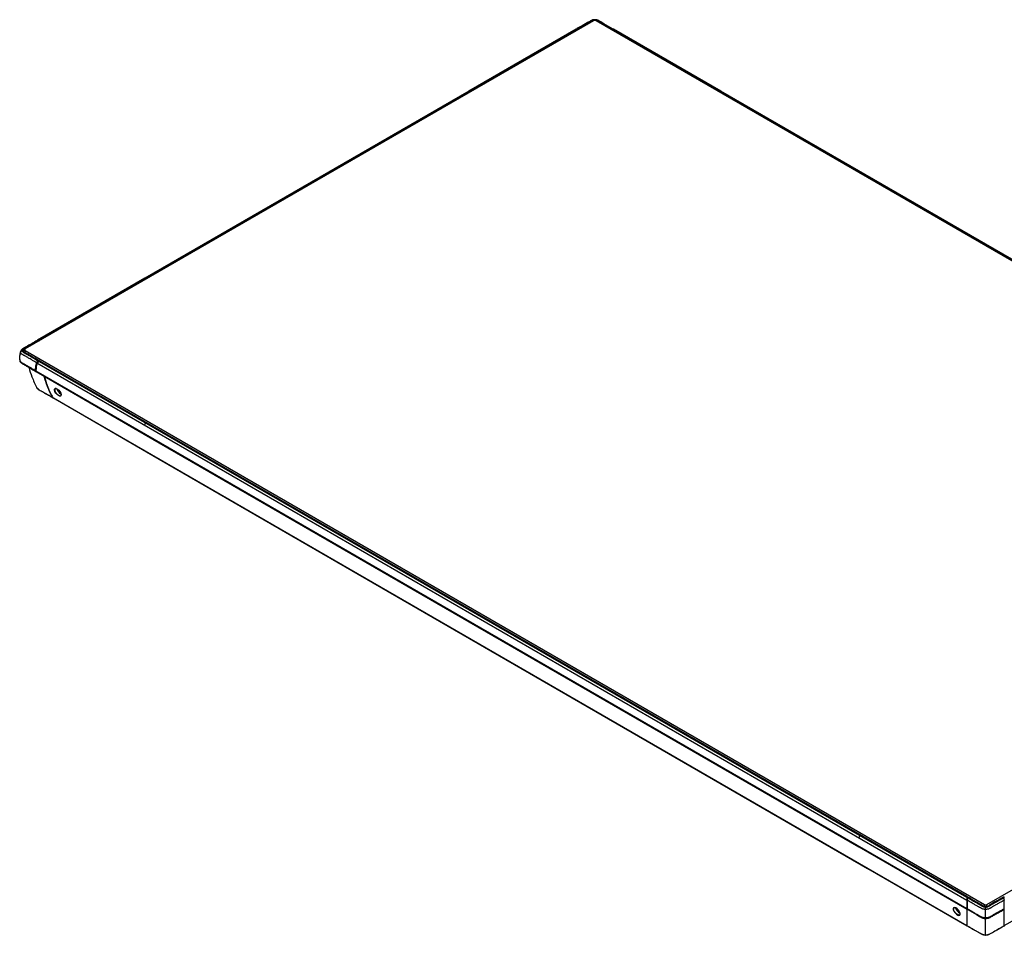
# Paper-space layout '_Isometric' of a CAD drawing. Units: inches. Extents: x -25.7 to 25.7, y -13.5 to 17.1.
# Drawn here: x -25.7 to 7.2, y -13.5 to 17.1 of the extents above; entities that cross this region are included whole.
import ezdxf

# ---------------------------------------------------------------- set-up
doc = ezdxf.new("R2010")
doc.units = ezdxf.units.IN
doc.header["$MEASUREMENT"] = 0

psp = doc.layouts.new('_Isometric')

# ---------------------------------------------------------------- linework, layer by layer
at = {"color": 7, "linetype": 'Continuous', "lineweight": 25}
for p, q in [((-6.57, 17.058), (-25.556, 6.097)), ((25.556, -1.44), (-6.486, 17.058)), ((-7.153, 16.748), (-25.081, 6.399)), ((-7.153, 16.734), (-25.056, 6.399)), ((-7.153, 16.775), (-10.741, 14.703)), ((-7.153, 16.748), (-7.153, 16.721)), ((-7.133, 16.76), (-7.133, 16.745)), ((-5.923, 16.76), (-5.923, 16.745)), ((-2.315, 14.703), (-5.903, 16.775)), ((25.081, -1.139), (-5.903, 16.748)), ((-5.903, 16.748), (-5.903, 16.721)), ((25.056, -1.139), (-5.903, 16.734)), ((-10.741, 14.703), (-21.558, 8.459)), ((21.558, 0.922), (-2.315, 14.703)), ((-21.558, 8.459), (-25.146, 6.388)), ((-25.076, 6.393), (-25.101, 6.393)), ((-25.101, 6.387), (-25.076, 6.387)), ((-25.081, 6.399), (-25.056, 6.399)), ((-25.703, 6.022), (-25.705, 6.015)), ((-25.573, 6.073), (-25.573, 5.981)), ((-25.556, 6.049), (6.486, -12.449)), ((-25.74, 5.741), (-25.74, 5.724)), ((-25.168, 5.634), (5.903, -12.303)), ((-25.101, 5.689), (-25.076, 5.689)), ((-25.081, 5.677), (5.903, -12.21)), ((-25.081, 5.677), (-25.056, 5.677)), ((-25.056, 5.677), (5.903, -12.196)), ((5.903, -12.189), (-25.037, 5.672)), ((-25.205, 5.373), (5.903, -12.586)), ((-25.189, 5.341), (-21.58, 3.258)), ((-24.636, 4.473), (5.903, -13.157)), ((-21.291, 2.534), (-24.611, 4.451)), ((-24.352, 4.575), (-24.352, 4.562)), ((-21.578, 3.256), (2.295, -10.525)), ((-21.293, 2.535), (2.58, -11.246)), ((6.57, -12.449), (25.556, -1.488)), ((7.153, -13.157), (24.636, -3.064)), ((2.293, -10.524), (5.903, -12.608)), ((2.583, -11.248), (5.903, -13.165)), ((5.903, -12.21), (5.903, -12.189)), ((5.923, -12.221), (5.923, -12.207)), ((7.133, -12.221), (7.133, -12.207))]:
    psp.add_line(p, q, dxfattribs=at)
at = {"color": 8, "linetype": 'Continuous', "lineweight": 25}
for p, q in [((-7.153, 16.729), (-7.152, 16.722)), ((-5.903, 16.729), (-5.905, 16.722)), ((-25.556, 5.971), (-25.556, 6.049)), ((6.486, -12.519), (6.486, -12.449)), ((6.57, -12.519), (6.57, -12.449)), ((6.528, -12.528), (6.528, -12.524))]:
    psp.add_line(p, q, dxfattribs=at)
at = {"color": 7, "linetype": 'Continuous', "lineweight": 25, "flags": 128}
for points in [[(-24.353, 4.548), (-24.354, 4.539), (-24.373, 4.52), (-24.406, 4.52), (-24.449, 4.54), (-24.494, 4.576), (-24.536, 4.623), (-24.567, 4.674), (-24.582, 4.722), (-24.579, 4.759), (-24.559, 4.779), (-24.524, 4.779), (-24.481, 4.759), (-24.436, 4.722), (-24.396, 4.674), (-24.366, 4.622), (-24.352, 4.575), (-24.352, 4.575)], [(5.45, -12.629), (5.471, -12.679), (5.507, -12.729), (5.551, -12.773), (5.596, -12.804), (5.636, -12.818), (5.665, -12.811), (5.678, -12.785), (5.674, -12.744), (5.653, -12.694), (5.619, -12.643), (5.576, -12.598), (5.531, -12.567), (5.49, -12.554), (5.461, -12.562), (5.446, -12.588), (5.45, -12.629)]]:
    psp.add_lwpolyline(points, dxfattribs=at)
at = {"color": 7, "linetype": 'Continuous', "lineweight": 25}
for centre, radius, start, end in [((-6.528, 16.977), 0.0908, 62.6097, 117.3903), ((-25.056, 6.356), 0.0424, 67.5346, 90.6873), ((-25.631, 6.02), 0.0182, 6.3513, 95.1826), ((-25.547, 6.073), 0.0258, 110.7834, 249.2166), ((-25.056, 5.637), 0.0402, 61.9588, 91.1439), ((-24.229, 4.846), 0.283, 195.9288, 242.9958), ((6.528, -12.368), 0.0908, 242.6097, 297.3903), ((5.798, -12.49), 0.281, 195.4578, 243.4503)]:
    psp.add_arc(centre, radius, start, end, dxfattribs=at)
for points, knots in [([(-7.144, 16.78), (-7.144, 16.78), (-7.144, 16.78), (-7.145, 16.778), (-7.147, 16.774), (-7.15, 16.768), (-7.152, 16.762), (-7.152, 16.757)], [0, 0, 0, 0, 0.104633, 0.312429, 0.495867, 0.670441, 1, 1, 1, 1]), ([(-6.522, 17.093), (-6.531, 17.093), (-6.552, 17.093), (-6.586, 17.088), (-6.63, 17.076), (-6.672, 17.051), (-6.724, 17.021), (-6.797, 16.98), (-6.896, 16.923), (-7.017, 16.853), (-7.102, 16.804), (-7.143, 16.78)], [0, 0, 0, 0, 0.034191, 0.074833, 0.123497, 0.204393, 0.287972, 0.385634, 0.570223, 0.789714, 1, 1, 1, 1]), ([(-6.528, 17.077), (-6.529, 17.077), (-6.538, 17.077), (-6.557, 17.075), (-6.578, 17.071), (-6.594, 17.067), (-6.604, 17.062), (-6.614, 17.057), (-6.627, 17.05), (-6.643, 17.041), (-6.662, 17.03), (-6.681, 17.019), (-6.71, 17.003), (-6.766, 16.97), (-6.866, 16.913), (-6.995, 16.839), (-7.089, 16.785), (-7.133, 16.76)], [0, 0, 0, 0, 0.002239, 0.034563, 0.066583, 0.082526, 0.09885, 0.11355, 0.130993, 0.163251, 0.19551, 0.227769, 0.260027, 0.342434, 0.518095, 0.771081, 1, 1, 1, 1]), ([(-5.913, 16.78), (-6.015, 16.84), (-6.163, 16.926), (-6.339, 17.023), (-6.418, 17.073), (-6.481, 17.091), (-6.517, 17.092), (-6.535, 17.093)], [0, 0, 0, 0, 0.520731, 0.755979, 0.869819, 0.936968, 1, 1, 1, 1]), ([(-6.528, 17.092), (-6.528, 17.092), (-6.528, 17.093), (-6.528, 17.09), (-6.528, 17.087), (-6.528, 17.086)], [0, 0, 0, 0, 0.174305, 0.860404, 1, 1, 1, 1]), ([(-5.923, 16.76), (-5.924, 16.76), (-5.953, 16.777), (-6.009, 16.809), (-6.087, 16.854), (-6.157, 16.894), (-6.212, 16.926), (-6.258, 16.952), (-6.298, 16.975), (-6.332, 16.994), (-6.359, 17.01), (-6.378, 17.021), (-6.392, 17.029), (-6.404, 17.036), (-6.414, 17.042), (-6.424, 17.048), (-6.435, 17.054), (-6.445, 17.059), (-6.454, 17.063), (-6.461, 17.066), (-6.467, 17.068), (-6.471, 17.069), (-6.478, 17.071), (-6.488, 17.073), (-6.504, 17.076), (-6.519, 17.077), (-6.528, 17.077), (-6.528, 17.077)], [0.05168664, 0.05168664, 0.05168664, 0.05168664, 0.05178062, 0.05475912, 0.05773761, 0.0602197, 0.06220536, 0.06369461, 0.06518386, 0.0664249, 0.06741773, 0.06803825, 0.06853467, 0.06890698, 0.06927929, 0.0696516, 0.07002392, 0.07039623, 0.07070649, 0.07092367, 0.07104778, 0.07117188, 0.07132701, 0.07157522, 0.07200958, 0.0726301, 0.07267691, 0.07267691, 0.07267691, 0.07267691]), ([(-5.903, 16.743), (-5.903, 16.748), (-5.903, 16.757), (-5.906, 16.768), (-5.909, 16.774), (-5.912, 16.778), (-5.912, 16.78), (-5.912, 16.78), (-5.912, 16.78)], [0, 0, 0, 0, 0.251119, 0.50252, 0.632057, 0.768172, 0.922361, 1, 1, 1, 1]), ([(-7.153, 16.774), (-7.153, 16.774), (-7.153, 16.774), (-7.153, 16.764), (-7.153, 16.753), (-7.153, 16.748)], [0, 0, 0, 0, 0.163502, 0.580549, 1, 1, 1, 1]), ([(-7.153, 16.743), (-7.153, 16.746), (-7.153, 16.748), (-7.152, 16.752), (-7.151, 16.754), (-7.147, 16.757), (-7.144, 16.758), (-7.139, 16.76), (-7.136, 16.76), (-7.133, 16.76)], [0, 0, 0, 0, 0.25, 0.25, 0.5, 0.5, 0.75, 0.75, 1, 1, 1, 1]), ([(-7.153, 16.729), (-7.153, 16.732), (-7.153, 16.734), (-7.152, 16.738), (-7.151, 16.741), (-7.147, 16.743), (-7.144, 16.744), (-7.139, 16.745), (-7.136, 16.745), (-7.133, 16.745)], [0, 0, 0, 0, 0.25, 0.25, 0.5, 0.5, 0.75, 0.75, 1, 1, 1, 1]), ([(-5.923, 16.76), (-5.92, 16.76), (-5.918, 16.76), (-5.912, 16.758), (-5.909, 16.757), (-5.906, 16.754), (-5.905, 16.752), (-5.903, 16.748), (-5.903, 16.746), (-5.903, 16.743)], [0, 0, 0, 0, 0.25, 0.25, 0.5, 0.5, 0.75, 0.75, 1, 1, 1, 1]), ([(-5.903, 16.729), (-5.903, 16.73), (-5.903, 16.733), (-5.904, 16.736), (-5.905, 16.738), (-5.906, 16.74), (-5.908, 16.743), (-5.914, 16.745), (-5.92, 16.745), (-5.923, 16.745)], [0, 0, 0, 0, 0.125091, 0.256458, 0.33685, 0.418173, 0.501271, 0.699805, 1, 1, 1, 1]), ([(-5.903, 16.774), (-5.903, 16.774), (-5.903, 16.774), (-5.903, 16.764), (-5.903, 16.753), (-5.903, 16.748)], [0, 0, 0, 0, 0.163502, 0.580549, 1, 1, 1, 1]), ([(-25.156, 6.382), (-25.279, 6.309), (-25.438, 6.216), (-25.609, 6.121), (-25.672, 6.08), (-25.696, 6.05), (-25.703, 6.03), (-25.707, 6.021)], [0, 0, 0, 0, 0.649021, 0.835526, 0.914516, 0.959028, 1, 1, 1, 1]), ([(-25.101, 6.387), (-25.102, 6.387), (-25.13, 6.37), (-25.186, 6.338), (-25.264, 6.292), (-25.333, 6.252), (-25.388, 6.22), (-25.434, 6.194), (-25.473, 6.171), (-25.508, 6.151), (-25.534, 6.136), (-25.554, 6.124), (-25.567, 6.116), (-25.579, 6.11), (-25.589, 6.104), (-25.6, 6.098), (-25.61, 6.092), (-25.619, 6.086), (-25.627, 6.081), (-25.631, 6.076), (-25.635, 6.073), (-25.637, 6.071), (-25.64, 6.067), (-25.644, 6.061), (-25.648, 6.052), (-25.65, 6.043), (-25.65, 6.038), (-25.65, 6.038)], [0.05168664, 0.05168664, 0.05168664, 0.05168664, 0.05178062, 0.05475912, 0.05773761, 0.0602197, 0.06220536, 0.06369461, 0.06518386, 0.0664249, 0.06741773, 0.06803825, 0.06853467, 0.06890698, 0.06927929, 0.0696516, 0.07002392, 0.07039623, 0.07070649, 0.07092367, 0.07104778, 0.07117188, 0.07132701, 0.07157522, 0.07200958, 0.0726301, 0.07267691, 0.07267691, 0.07267691, 0.07267691]), ([(-25.076, 6.387), (-25.174, 6.331), (-25.32, 6.246), (-25.466, 6.162), (-25.54, 6.12), (-25.564, 6.106), (-25.6, 6.085), (-25.612, 6.077), (-25.622, 6.066), (-25.624, 6.063), (-25.627, 6.058), (-25.628, 6.056), (-25.631, 6.048), (-25.632, 6.043), (-25.632, 6.038)], [0, 0, 0, 0, 0.5, 0.75, 0.75, 0.875, 0.875, 0.9375, 0.9375, 0.953125, 0.953125, 0.96875, 0.96875, 1, 1, 1, 1]), ([(-25.101, 6.393), (-25.109, 6.392), (-25.123, 6.391), (-25.139, 6.388), (-25.149, 6.385), (-25.153, 6.383), (-25.155, 6.382)], [0, 0, 0, 0, 0.455109, 0.712325, 0.866753, 1, 1, 1, 1]), ([(-25.146, 6.387), (-25.143, 6.389), (-25.132, 6.395), (-25.109, 6.398), (-25.09, 6.399), (-25.081, 6.399)], [0, 0, 0, 0, 0.163502, 0.580549, 1, 1, 1, 1]), ([(-25.056, 6.386), (-25.058, 6.387), (-25.063, 6.389), (-25.069, 6.392), (-25.074, 6.392), (-25.077, 6.392)], [0, 0, 0, 0, 0.301595, 0.665602, 1, 1, 1, 1]), ([(-25.741, 5.738), (-25.74, 5.76), (-25.739, 5.808), (-25.734, 5.874), (-25.724, 5.936), (-25.715, 5.979), (-25.712, 5.996)], [0.1117141, 0.1117141, 0.1117141, 0.1117141, 0.2840242, 0.5340242, 0.7840242, 0.9223101, 0.9223101, 0.9223101, 0.9223101]), ([(-25.708, 6.018), (-25.718, 5.974), (-25.728, 5.929), (-25.731, 5.883), (-25.731, 5.881)], [0, 0, 0, 0, 0.952377, 1, 1, 1, 1]), ([(-25.712, 5.996), (-25.711, 6.001), (-25.709, 6.005), (-25.706, 6.015), (-25.703, 6.02), (-25.696, 6.028), (-25.691, 6.031), (-25.679, 6.035), (-25.673, 6.037), (-25.667, 6.037)], [0, 0, 0, 0, 0.25, 0.25, 0.5, 0.5, 0.75, 0.75, 1, 1, 1, 1]), ([(-25.174, 5.638), (-25.197, 5.651), (-25.251, 5.682), (-25.342, 5.735), (-25.437, 5.79), (-25.521, 5.838), (-25.575, 5.869), (-25.608, 5.888), (-25.627, 5.899), (-25.641, 5.907), (-25.651, 5.913), (-25.662, 5.92), (-25.674, 5.928), (-25.687, 5.94), (-25.697, 5.951), (-25.704, 5.963), (-25.71, 5.977), (-25.712, 5.988), (-25.712, 5.995), (-25.712, 5.996)], [0, 0, 0, 0, 0.118397, 0.273414, 0.465104, 0.605096, 0.70261, 0.74178, 0.773563, 0.797982, 0.814868, 0.824269, 0.853098, 0.881362, 0.909283, 0.929695, 0.958938, 0.996981, 1, 1, 1, 1]), ([(-25.65, 6.038), (-25.65, 6.037), (-25.65, 6.032), (-25.648, 6.021), (-25.641, 6.009), (-25.633, 6), (-25.625, 5.994), (-25.617, 5.988), (-25.605, 5.981), (-25.588, 5.971), (-25.569, 5.961), (-25.551, 5.95), (-25.522, 5.933), (-25.466, 5.9), (-25.367, 5.843), (-25.239, 5.769), (-25.145, 5.714), (-25.101, 5.689)], [0, 0, 0, 0, 0.002239, 0.034563, 0.066583, 0.082526, 0.09885, 0.11355, 0.130993, 0.163251, 0.19551, 0.227769, 0.260027, 0.342434, 0.518095, 0.771081, 1, 1, 1, 1]), ([(-25.076, 5.689), (-25.174, 5.745), (-25.32, 5.829), (-25.466, 5.914), (-25.54, 5.956), (-25.564, 5.97), (-25.6, 5.991), (-25.612, 5.998), (-25.622, 6.01), (-25.624, 6.012), (-25.627, 6.017), (-25.628, 6.02), (-25.631, 6.027), (-25.632, 6.033), (-25.632, 6.038)], [0, 0, 0, 0, 0.5, 0.75, 0.75, 0.875, 0.875, 0.9375, 0.9375, 0.953125, 0.953125, 0.96875, 0.96875, 1, 1, 1, 1]), ([(-25.067, 5.69), (-25.141, 5.732), (-25.297, 5.821), (-25.46, 5.92), (-25.568, 5.978), (-25.598, 5.995), (-25.61, 6.011), (-25.614, 6.019), (-25.612, 6.024), (-25.612, 6.025)], [0, 0, 0, 0, 0.38041, 0.794659, 0.86489, 0.910409, 0.950328, 0.991996, 1, 1, 1, 1]), ([(-25.741, 5.738), (-25.741, 5.736), (-25.741, 5.733), (-25.74, 5.727), (-25.739, 5.721), (-25.738, 5.716), (-25.736, 5.71), (-25.734, 5.705), (-25.731, 5.7), (-25.728, 5.695), (-25.725, 5.69), (-25.722, 5.685), (-25.718, 5.68), (-25.715, 5.676), (-25.71, 5.672), (-25.706, 5.668), (-25.702, 5.664), (-25.692, 5.656), (-25.677, 5.646), (-25.661, 5.636), (-25.648, 5.629), (-25.639, 5.623), (-25.631, 5.619), (-25.605, 5.604), (-25.556, 5.575), (-25.455, 5.517), (-25.339, 5.45), (-25.248, 5.397), (-25.211, 5.376)], [0, 0, 0, 0, 0.012017, 0.023928, 0.035704, 0.047323, 0.058759, 0.069994, 0.080999, 0.091761, 0.102276, 0.112542, 0.122555, 0.132312, 0.141812, 0.151083, 0.160166, 0.169086, 0.209345, 0.238333, 0.254017, 0.271085, 0.284364, 0.296592, 0.40448, 0.534377, 0.812188, 1, 1, 1, 1]), ([(-25.74, 5.724), (-25.738, 5.71), (-25.735, 5.688), (-25.712, 5.652), (-25.671, 5.621), (-25.617, 5.591), (-25.547, 5.549), (-25.451, 5.493), (-25.33, 5.422), (-25.244, 5.373), (-25.199, 5.347)], [0, 0, 0, 0, 0.074019, 0.123051, 0.211017, 0.29318, 0.386966, 0.563972, 0.774291, 1, 1, 1, 1]), ([(-25.211, 5.376), (-25.211, 5.42), (-25.209, 5.464), (-25.197, 5.551), (-25.186, 5.595), (-25.174, 5.638)], [0, 0, 0, 0, 0.5, 0.5, 1, 1, 1, 1]), ([(-25.168, 5.634), (-25.174, 5.613), (-25.18, 5.591), (-25.19, 5.548), (-25.194, 5.526), (-25.2, 5.483), (-25.202, 5.461), (-25.204, 5.417), (-25.205, 5.395), (-25.205, 5.373)], [0, 0, 0, 0, 0.25, 0.25, 0.5, 0.5, 0.75, 0.75, 1, 1, 1, 1]), ([(-25.16, 5.632), (-25.162, 5.624), (-25.167, 5.608), (-25.172, 5.585), (-25.178, 5.563), (-25.182, 5.543), (-25.186, 5.522), (-25.19, 5.497), (-25.193, 5.463), (-25.196, 5.42), (-25.197, 5.389), (-25.197, 5.372)], [0, 0, 0, 0, 0.093205, 0.182423, 0.267677, 0.348995, 0.426408, 0.499954, 0.646408, 0.813024, 1, 1, 1, 1]), ([(-25.174, 5.638), (-25.173, 5.641), (-25.172, 5.646), (-25.169, 5.653), (-25.165, 5.66), (-25.161, 5.666), (-25.156, 5.672), (-25.151, 5.676), (-25.144, 5.681), (-25.135, 5.685), (-25.123, 5.687), (-25.111, 5.688), (-25.104, 5.689), (-25.101, 5.689)], [0, 0, 0, 0, 0.106706, 0.196906, 0.269161, 0.357716, 0.432306, 0.494666, 0.54603, 0.656575, 0.794923, 0.900994, 1, 1, 1, 1]), ([(-25.16, 5.632), (-25.163, 5.632), (-25.165, 5.633), (-25.17, 5.635), (-25.172, 5.636), (-25.174, 5.638)], [0, 0, 0, 0, 0.5, 0.5, 1, 1, 1, 1]), ([(-25.168, 5.634), (-25.167, 5.637), (-25.166, 5.641), (-25.164, 5.647), (-25.161, 5.652), (-25.157, 5.658), (-25.149, 5.665), (-25.137, 5.671), (-25.123, 5.674), (-25.11, 5.676), (-25.096, 5.677), (-25.086, 5.677), (-25.081, 5.677)], [0, 0, 0, 0, 0.074063, 0.140104, 0.198496, 0.249781, 0.372768, 0.499527, 0.615687, 0.749364, 0.856788, 1, 1, 1, 1]), ([(-25.158, 5.639), (-25.158, 5.639), (-25.157, 5.641), (-25.157, 5.642), (-25.156, 5.643)], [0.0016122599, 0.0016122599, 0.0016122599, 0.0016122599, 0.0016123641, 0.0017365184, 0.0017365184, 0.0017365184, 0.0017365184]), ([(-25.156, 5.643), (-25.155, 5.644), (-25.153, 5.648), (-25.15, 5.652), (-25.144, 5.656), (-25.141, 5.657), (-25.139, 5.657)], [0.000992576, 0.000992576, 0.000992576, 0.000992576, 0.0011164808, 0.0013231968, 0.0014885696, 0.0016122599, 0.0016122599, 0.0016122599, 0.0016122599]), ([(-25.139, 5.657), (-25.139, 5.657), (-25.136, 5.658), (-25.128, 5.66), (-25.119, 5.661), (-25.112, 5.661), (-25.109, 5.661)], [0.0002066946, 0.0002066946, 0.0002066946, 0.0002066946, 0.0002483771, 0.000455093, 0.0007858386, 0.000992576, 0.000992576, 0.000992576, 0.000992576]), ([(-25.101, 5.661), (-25.101, 5.663), (-25.101, 5.665), (-25.101, 5.671), (-25.101, 5.673), (-25.101, 5.679), (-25.101, 5.681), (-25.101, 5.685), (-25.101, 5.687), (-25.101, 5.689)], [0, 0, 0, 0, 0.25, 0.25, 0.5, 0.5, 0.75, 0.75, 1, 1, 1, 1]), ([(-25.054, 5.677), (-25.054, 5.678), (-25.055, 5.68), (-25.058, 5.683), (-25.062, 5.687), (-25.066, 5.689), (-25.068, 5.69)], [0, 0, 0, 0, 0.172721, 0.325513, 0.643929, 1, 1, 1, 1]), ([(-25.438, 5.486), (-25.406, 5.379), (-25.335, 5.146), (-25.228, 4.923), (-25.171, 4.802)], [0, 0, 0, 0, 0.458936, 1, 1, 1, 1]), ([(-25.197, 5.372), (-25.199, 5.372), (-25.202, 5.373), (-25.207, 5.374), (-25.209, 5.375), (-25.211, 5.376)], [0, 0, 0, 0, 0.5, 0.5, 1, 1, 1, 1]), ([(-25.189, 5.343), (-25.192, 5.344), (-25.197, 5.347), (-25.201, 5.353), (-25.205, 5.361), (-25.205, 5.368), (-25.205, 5.373)], [0, 0, 0, 0, 0.235421, 0.425839, 0.618705, 1, 1, 1, 1]), ([(-24.911, 5.181), (-24.897, 5.127), (-24.867, 5.008), (-24.805, 4.83), (-24.726, 4.647), (-24.666, 4.531), (-24.636, 4.473)], [0, 0, 0, 0, 0.219013, 0.493631, 0.746422, 1, 1, 1, 1]), ([(-25.178, 4.814), (-25.168, 4.8), (-25.144, 4.766), (-25.091, 4.73), (-25.053, 4.708), (-25.036, 4.697)], [0, 0, 0, 0, 0.282672, 0.674472, 1, 1, 1, 1]), ([(-25.176, 4.813), (-25.175, 4.811), (-25.172, 4.803), (-25.154, 4.785), (-25.117, 4.754), (-25.033, 4.703), (-24.871, 4.609), (-24.733, 4.53), (-24.642, 4.477)], [0, 0, 0, 0, 0.012778, 0.056343, 0.129967, 0.261589, 0.512412, 1, 1, 1, 1]), ([(-24.629, 4.461), (-24.717, 4.513), (-24.841, 4.586), (-24.978, 4.661), (-25.02, 4.688), (-25.029, 4.694)], [0, 0, 0, 0, 0.666159, 0.932979, 1, 1, 1, 1]), ([(-24.517, 4.777), (-24.527, 4.778), (-24.544, 4.78), (-24.559, 4.77), (-24.569, 4.754), (-24.572, 4.725), (-24.557, 4.679), (-24.527, 4.63), (-24.487, 4.585), (-24.443, 4.55), (-24.401, 4.53), (-24.37, 4.53), (-24.353, 4.542), (-24.353, 4.556), (-24.353, 4.559)], [0, 0, 0, 0, 0.0893818, 0.1401219, 0.1899895, 0.2876381, 0.3862919, 0.4844714, 0.582624, 0.6807883, 0.7790063, 0.8773144, 0.9755751, 1, 1, 1, 1]), ([(-24.629, 4.478), (-24.631, 4.477), (-24.634, 4.476), (-24.639, 4.476), (-24.641, 4.476), (-24.642, 4.477)], [0, 0, 0, 0, 0.5, 0.5, 1, 1, 1, 1]), ([(-24.622, 4.457), (-24.623, 4.457), (-24.625, 4.459), (-24.628, 4.46), (-24.631, 4.462), (-24.634, 4.465), (-24.637, 4.467), (-24.638, 4.47), (-24.639, 4.471)], [0, 0, 0, 0, 0.15429, 0.312287, 0.475831, 0.643937, 0.822765, 1, 1, 1, 1]), ([(-24.611, 4.451), (-24.613, 4.452), (-24.617, 4.454), (-24.622, 4.457), (-24.627, 4.461), (-24.632, 4.466), (-24.634, 4.471), (-24.636, 4.473)], [0, 0, 0, 0, 0.19942, 0.365975, 0.500581, 0.723548, 1, 1, 1, 1]), ([(-24.627, 4.46), (-24.626, 4.459), (-24.624, 4.458), (-24.622, 4.457), (-24.621, 4.456)], [0, 0, 0, 0, 0.518244, 1, 1, 1, 1]), ([(-21.525, 3.625), (-21.532, 3.621), (-21.538, 3.617), (-21.542, 3.614), (-21.547, 3.609), (-21.552, 3.604), (-21.556, 3.598), (-21.56, 3.592), (-21.563, 3.585), (-21.565, 3.577), (-21.567, 3.572), (-21.568, 3.565), (-21.569, 3.557)], [0, 0, 0, 0, 0.25, 0.25, 0.25, 0.5, 0.5, 0.5, 0.75, 0.75, 0.75, 1, 1, 1, 1]), ([(-21.303, 2.549), (-21.301, 2.545), (-21.3, 2.541), (-21.298, 2.539), (-21.297, 2.537), (-21.294, 2.536), (-21.291, 2.534)], [0, 0, 0, 0, 0.5, 0.5, 0.5, 1, 1, 1, 1]), ([(2.304, -10.225), (2.305, -10.222), (2.305, -10.218), (2.306, -10.211), (2.307, -10.208), (2.31, -10.197), (2.313, -10.19), (2.321, -10.178), (2.326, -10.172), (2.334, -10.166), (2.337, -10.164), (2.342, -10.16), (2.345, -10.159), (2.348, -10.157)], [0, 0, 0, 0, 0.125, 0.125, 0.25, 0.25, 0.5, 0.5, 0.75, 0.75, 0.875, 0.875, 1, 1, 1, 1]), ([(2.583, -11.248), (2.581, -11.247), (2.58, -11.247), (2.577, -11.245), (2.576, -11.244), (2.574, -11.241), (2.573, -11.239), (2.571, -11.236), (2.571, -11.234), (2.57, -11.233)], [0, 0, 0, 0, 0.25, 0.25, 0.5, 0.5, 0.75, 0.75, 1, 1, 1, 1]), ([(5.903, -12.224), (5.903, -12.223), (5.903, -12.22), (5.904, -12.217), (5.905, -12.215), (5.906, -12.213), (5.908, -12.21), (5.914, -12.207), (5.92, -12.207), (5.923, -12.207)], [0, 0, 0, 0, 0.125091, 0.256458, 0.33685, 0.418173, 0.501271, 0.699805, 1, 1, 1, 1]), ([(5.903, -12.21), (5.903, -12.211), (5.903, -12.217), (5.903, -12.226), (5.903, -12.237), (5.903, -12.249), (5.903, -12.261), (5.903, -12.275), (5.903, -12.289), (5.903, -12.298), (5.903, -12.303)], [0, 0, 0, 0, 0.0865983, 0.2506582, 0.3942365, 0.5005158, 0.6294857, 0.7503226, 0.8620811, 1, 1, 1, 1]), ([(5.923, -12.221), (5.92, -12.221), (5.918, -12.221), (5.912, -12.222), (5.909, -12.223), (5.906, -12.226), (5.905, -12.228), (5.903, -12.233), (5.903, -12.235), (5.903, -12.237)], [0, 0, 0, 0, 0.25, 0.25, 0.5, 0.5, 0.75, 0.75, 1, 1, 1, 1]), ([(5.909, -12.306), (5.907, -12.306), (5.905, -12.305), (5.903, -12.303), (5.903, -12.302), (5.903, -12.301)], [0, 0, 0, 0, 0.5, 0.5, 1, 1, 1, 1]), ([(5.903, -12.303), (5.903, -12.328), (5.903, -12.353), (5.903, -12.402), (5.903, -12.426), (5.903, -12.473), (5.903, -12.496), (5.903, -12.541), (5.903, -12.564), (5.903, -12.586)], [0, 0, 0, 0, 0.25, 0.25, 0.5, 0.5, 0.75, 0.75, 1, 1, 1, 1]), ([(5.933, -12.206), (5.93, -12.204), (5.925, -12.202), (5.919, -12.201), (5.914, -12.201), (5.911, -12.203), (5.908, -12.205), (5.905, -12.209), (5.904, -12.214), (5.904, -12.218), (5.904, -12.22)], [0, 0, 0, 0, 0.237, 0.357934, 0.481402, 0.545079, 0.610579, 0.746713, 0.881564, 1, 1, 1, 1]), ([(5.923, -12.221), (5.923, -12.224), (5.923, -12.23), (5.92, -12.24), (5.918, -12.249), (5.914, -12.26), (5.911, -12.273), (5.91, -12.285), (5.909, -12.296), (5.909, -12.303), (5.909, -12.306)], [0, 0, 0, 0, 0.000413432, 0.000744178, 0.000950893, 0.001116266, 0.001281639, 0.001488355, 0.001736414, 0.001984464, 0.001984464, 0.001984464, 0.001984464]), ([(5.909, -12.306), (5.909, -12.356), (5.909, -12.455), (5.909, -12.545), (5.909, -12.589)], [0, 0, 0, 0, 0.004066428, 0.00813283, 0.00813283, 0.00813283, 0.00813283]), ([(6.528, -12.616), (6.527, -12.616), (6.514, -12.616), (6.493, -12.615), (6.469, -12.611), (6.454, -12.608), (6.444, -12.605), (6.437, -12.604), (6.428, -12.601), (6.417, -12.597), (6.405, -12.591), (6.392, -12.585), (6.381, -12.579), (6.37, -12.572), (6.36, -12.566), (6.349, -12.56), (6.335, -12.552), (6.315, -12.541), (6.289, -12.525), (6.254, -12.505), (6.215, -12.483), (6.169, -12.456), (6.113, -12.424), (6.044, -12.384), (5.974, -12.344), (5.928, -12.317), (5.909, -12.306)], [0.05275155, 0.05275155, 0.05275155, 0.05275155, 0.05279829, 0.05341881, 0.05385318, 0.05410139, 0.05425652, 0.05438062, 0.05450472, 0.05472191, 0.05503217, 0.05540448, 0.05577679, 0.0561491, 0.05652141, 0.05689373, 0.05739014, 0.05801066, 0.0590035, 0.06024454, 0.06173379, 0.06322303, 0.0652087, 0.06769078, 0.07066928, 0.07267685, 0.07267685, 0.07267685, 0.07267685]), ([(5.923, -12.207), (6.021, -12.263), (6.167, -12.348), (6.313, -12.432), (6.386, -12.474), (6.411, -12.489), (6.447, -12.51), (6.46, -12.516), (6.48, -12.522), (6.484, -12.523), (6.493, -12.525), (6.497, -12.526), (6.51, -12.527), (6.519, -12.528), (6.528, -12.528)], [0, 0, 0, 0, 0.5, 0.75, 0.75, 0.875, 0.875, 0.9375, 0.9375, 0.953125, 0.953125, 0.96875, 0.96875, 1, 1, 1, 1]), ([(5.923, -12.221), (5.924, -12.222), (5.953, -12.238), (6.009, -12.271), (6.087, -12.316), (6.157, -12.355), (6.212, -12.387), (6.258, -12.414), (6.298, -12.436), (6.332, -12.456), (6.359, -12.471), (6.378, -12.483), (6.392, -12.491), (6.404, -12.497), (6.414, -12.503), (6.424, -12.509), (6.435, -12.515), (6.445, -12.521), (6.454, -12.525), (6.461, -12.528), (6.467, -12.529), (6.471, -12.531), (6.478, -12.532), (6.488, -12.535), (6.504, -12.537), (6.519, -12.538), (6.528, -12.538), (6.528, -12.538)], [0.05168664, 0.05168664, 0.05168664, 0.05168664, 0.05178062, 0.05475912, 0.05773761, 0.0602197, 0.06220536, 0.06369461, 0.06518386, 0.0664249, 0.06741773, 0.06803825, 0.06853467, 0.06890698, 0.06927929, 0.0696516, 0.07002392, 0.07039623, 0.07070649, 0.07092367, 0.07104778, 0.07117188, 0.07132701, 0.07157522, 0.07200958, 0.0726301, 0.07267691, 0.07267691, 0.07267691, 0.07267691]), ([(6.528, -12.524), (6.517, -12.524), (6.493, -12.523), (6.462, -12.513), (6.434, -12.497), (6.39, -12.469), (6.219, -12.373), (6.064, -12.282), (5.933, -12.206)], [0, 0, 0, 0, 0.042372, 0.084626, 0.12844, 0.192279, 0.322212, 1, 1, 1, 1]), ([(7.123, -12.206), (7.05, -12.249), (6.896, -12.339), (6.715, -12.435), (6.614, -12.504), (6.571, -12.52), (6.545, -12.525), (6.531, -12.524), (6.528, -12.524)], [0, 0, 0, 0, 0.38287, 0.799848, 0.902619, 0.94958, 0.989861, 1, 1, 1, 1]), ([(7.133, -12.207), (7.036, -12.263), (6.889, -12.348), (6.743, -12.432), (6.67, -12.474), (6.646, -12.489), (6.609, -12.51), (6.597, -12.516), (6.576, -12.522), (6.572, -12.523), (6.564, -12.525), (6.559, -12.526), (6.546, -12.527), (6.537, -12.528), (6.528, -12.528)], [0, 0, 0, 0, 0.5, 0.75, 0.75, 0.875, 0.875, 0.9375, 0.9375, 0.953125, 0.953125, 0.96875, 0.96875, 1, 1, 1, 1]), ([(6.528, -12.538), (6.529, -12.538), (6.538, -12.538), (6.557, -12.537), (6.578, -12.533), (6.594, -12.528), (6.604, -12.524), (6.614, -12.519), (6.627, -12.512), (6.643, -12.503), (6.662, -12.492), (6.681, -12.481), (6.71, -12.464), (6.766, -12.432), (6.866, -12.375), (6.995, -12.301), (7.089, -12.247), (7.133, -12.221)], [0, 0, 0, 0, 0.002239, 0.034563, 0.066583, 0.082526, 0.09885, 0.11355, 0.130993, 0.163251, 0.19551, 0.227769, 0.260027, 0.342434, 0.518095, 0.771081, 1, 1, 1, 1]), ([(7.147, -12.306), (7.124, -12.32), (7.07, -12.351), (6.979, -12.403), (6.883, -12.459), (6.798, -12.508), (6.744, -12.539), (6.711, -12.558), (6.692, -12.569), (6.678, -12.577), (6.668, -12.583), (6.657, -12.589), (6.643, -12.596), (6.623, -12.603), (6.604, -12.608), (6.584, -12.612), (6.56, -12.615), (6.54, -12.616), (6.529, -12.616), (6.528, -12.616)], [0, 0, 0, 0, 0.118397, 0.273414, 0.465104, 0.605096, 0.70261, 0.74178, 0.773563, 0.797982, 0.814868, 0.824269, 0.853098, 0.881362, 0.909283, 0.929695, 0.958938, 0.996981, 1, 1, 1, 1]), ([(7.153, -12.22), (7.153, -12.218), (7.153, -12.214), (7.151, -12.209), (7.148, -12.205), (7.145, -12.203), (7.142, -12.201), (7.138, -12.201), (7.131, -12.202), (7.127, -12.204), (7.124, -12.206)], [0, 0, 0, 0, 0.118436, 0.253287, 0.389421, 0.454921, 0.518598, 0.642066, 0.763, 1, 1, 1, 1]), ([(7.153, -12.224), (7.153, -12.221), (7.153, -12.219), (7.152, -12.214), (7.151, -12.212), (7.147, -12.209), (7.144, -12.208), (7.139, -12.207), (7.136, -12.207), (7.133, -12.207)], [0, 0, 0, 0, 0.25, 0.25, 0.5, 0.5, 0.75, 0.75, 1, 1, 1, 1]), ([(7.147, -12.306), (7.147, -12.303), (7.147, -12.297), (7.147, -12.288), (7.146, -12.279), (7.145, -12.271), (7.143, -12.264), (7.142, -12.258), (7.139, -12.251), (7.137, -12.243), (7.135, -12.234), (7.133, -12.227), (7.133, -12.223), (7.133, -12.221)], [0, 0, 0, 0, 0.106706, 0.196906, 0.269161, 0.357716, 0.432306, 0.494666, 0.54603, 0.656575, 0.794923, 0.900994, 1, 1, 1, 1]), ([(7.153, -12.237), (7.153, -12.235), (7.153, -12.233), (7.152, -12.228), (7.151, -12.226), (7.147, -12.223), (7.144, -12.222), (7.139, -12.221), (7.136, -12.221), (7.133, -12.221)], [0, 0, 0, 0, 0.25, 0.25, 0.5, 0.5, 0.75, 0.75, 1, 1, 1, 1]), ([(7.153, -12.301), (7.153, -12.302), (7.153, -12.303), (7.151, -12.305), (7.149, -12.306), (7.147, -12.306)], [0, 0, 0, 0, 0.5, 0.5, 1, 1, 1, 1]), ([(7.147, -12.589), (7.147, -12.545), (7.147, -12.5), (7.147, -12.406), (7.147, -12.356), (7.147, -12.306)], [0, 0, 0, 0, 0.5, 0.5, 1, 1, 1, 1]), ([(5.463, -12.627), (5.461, -12.614), (5.456, -12.586), (5.47, -12.56), (5.49, -12.558), (5.499, -12.557)], [0, 0, 0, 0, 0.341277, 0.682593, 1, 1, 1, 1]), ([(5.677, -12.776), (5.674, -12.784), (5.668, -12.802), (5.64, -12.807), (5.602, -12.795), (5.558, -12.765), (5.515, -12.722), (5.48, -12.673), (5.469, -12.643), (5.463, -12.627)], [0, 0, 0, 0, 0.133771, 0.278051, 0.422348, 0.566725, 0.711234, 0.855673, 1, 1, 1, 1]), ([(5.903, -12.581), (5.903, -12.585), (5.903, -12.591), (5.903, -12.598), (5.904, -12.603), (5.903, -12.604), (5.906, -12.608), (5.907, -12.609), (5.907, -12.609), (5.907, -12.609), (5.908, -12.609)], [0, 0, 0, 0, 0.279619, 0.424633, 0.566824, 0.919721, 0.960313, 0.97696, 0.992308, 1, 1, 1, 1]), ([(5.909, -12.589), (5.907, -12.588), (5.905, -12.587), (5.903, -12.584), (5.903, -12.583), (5.903, -12.581)], [0, 0, 0, 0, 0.5, 0.5, 1, 1, 1, 1]), ([(5.903, -12.606), (5.903, -12.607), (5.903, -12.607), (5.903, -12.603), (5.903, -12.597), (5.903, -12.59), (5.903, -12.586)], [0, 0, 0, 0, 0.235421, 0.425839, 0.618705, 1, 1, 1, 1]), ([(5.903, -12.62), (5.903, -12.661), (5.903, -12.76), (5.903, -12.898), (5.903, -13.036), (5.903, -13.116), (5.903, -13.157)], [0, 0, 0, 0, 0.20306, 0.483288, 0.741243, 1, 1, 1, 1]), ([(5.908, -12.609), (5.908, -12.609), (5.908, -12.61), (5.909, -12.61), (5.91, -12.612), (5.912, -12.613), (5.913, -12.614), (5.914, -12.614)], [0, 0, 0, 0, 0.031176, 0.096791, 0.239176, 0.585807, 1, 1, 1, 1]), ([(5.909, -12.589), (5.935, -12.604), (5.987, -12.634), (6.061, -12.677), (6.127, -12.715), (6.18, -12.746), (6.222, -12.77), (6.255, -12.789), (6.28, -12.803), (6.299, -12.814), (6.312, -12.822), (6.322, -12.828), (6.331, -12.832), (6.338, -12.837), (6.344, -12.84), (6.353, -12.846), (6.365, -12.852), (6.38, -12.86), (6.397, -12.867), (6.413, -12.874), (6.435, -12.88), (6.46, -12.885), (6.493, -12.889), (6.516, -12.89), (6.528, -12.89)], [0.0780706, 0.0780706, 0.0780706, 0.0780706, 0.08085567, 0.08369717, 0.08606508, 0.0879594, 0.08938015, 0.0905641, 0.09151127, 0.09210325, 0.09257683, 0.09293202, 0.093228, 0.09346479, 0.09370159, 0.09399757, 0.09447116, 0.09494474, 0.09541832, 0.09577351, 0.09612869, 0.09660228, 0.09719425, 0.0979044, 0.0979044, 0.0979044, 0.0979044]), ([(5.909, -12.589), (5.909, -12.592), (5.909, -12.597), (5.909, -12.606), (5.911, -12.612), (5.913, -12.614), (5.914, -12.614), (5.915, -12.614), (5.915, -12.613)], [0, 0, 0, 0, 0.000236215, 0.000425188, 0.000566917, 0.000708646, 0.000897619, 0.001133834, 0.001133834, 0.001133834, 0.001133834]), ([(5.912, -12.613), (6.015, -12.672), (6.162, -12.757), (6.332, -12.856), (6.414, -12.903), (6.479, -12.916), (6.512, -12.917), (6.528, -12.918)], [0, 0, 0, 0, 0.5292848, 0.7568654, 0.8778496, 0.9415683, 1, 1, 1, 1]), ([(6.528, -12.616), (6.528, -12.611), (6.528, -12.605), (6.528, -12.593), (6.528, -12.587), (6.528, -12.575), (6.528, -12.569), (6.528, -12.558), (6.528, -12.553), (6.528, -12.549)], [0, 0, 0, 0, 0.25, 0.25, 0.5, 0.5, 0.75, 0.75, 1, 1, 1, 1]), ([(6.528, -12.89), (6.532, -12.89), (6.538, -12.89), (6.548, -12.89), (6.558, -12.889), (6.567, -12.888), (6.577, -12.888), (6.586, -12.886), (6.594, -12.885), (6.603, -12.884), (6.611, -12.882), (6.619, -12.88), (6.626, -12.878), (6.634, -12.876), (6.64, -12.874), (6.647, -12.872), (6.653, -12.87), (6.666, -12.865), (6.682, -12.858), (6.698, -12.849), (6.71, -12.842), (6.719, -12.836), (6.727, -12.832), (6.753, -12.817), (6.802, -12.788), (6.903, -12.73), (7.02, -12.663), (7.111, -12.611), (7.147, -12.589)], [0, 0, 0, 0, 0.012017, 0.0239275, 0.0357045, 0.0473228, 0.0587594, 0.0699937, 0.0809986, 0.0917607, 0.1022763, 0.1125422, 0.1225551, 0.1323124, 0.1418123, 0.1510828, 0.1601662, 0.169086, 0.2093451, 0.2383331, 0.2540174, 0.2710849, 0.284364, 0.2965918, 0.4044796, 0.5343771, 0.8121881, 1, 1, 1, 1]), ([(6.528, -12.918), (6.547, -12.917), (6.579, -12.916), (6.632, -12.905), (6.678, -12.884), (6.729, -12.853), (6.799, -12.813), (6.893, -12.758), (7.014, -12.688), (7.1, -12.639), (7.144, -12.613)], [0, 0, 0, 0, 0.06943, 0.115163, 0.200996, 0.284731, 0.379621, 0.558706, 0.77153, 1, 1, 1, 1]), ([(6.528, -12.89), (6.528, -12.868), (6.528, -12.819), (6.528, -12.75), (6.528, -12.683), (6.528, -12.635), (6.528, -12.616)], [0.1117141, 0.1117141, 0.1117141, 0.1117141, 0.2840242, 0.5340242, 0.7840242, 0.9223101, 0.9223101, 0.9223101, 0.9223101]), ([(7.142, -12.613), (7.142, -12.614), (7.142, -12.614), (7.142, -12.614), (7.143, -12.614), (7.144, -12.613), (7.146, -12.611), (7.147, -12.606), (7.147, -12.599), (7.147, -12.593), (7.147, -12.589)], [0, 0, 0, 0, 0.097213, 0.192194, 0.285661, 0.377392, 0.466982, 0.628024, 0.807536, 1, 1, 1, 1]), ([(7.143, -12.614), (7.143, -12.614), (7.145, -12.613), (7.146, -12.612), (7.147, -12.611), (7.149, -12.61), (7.15, -12.609), (7.152, -12.607), (7.153, -12.603), (7.153, -12.596), (7.153, -12.587), (7.153, -12.581)], [0, 0, 0, 0, 0.058116, 0.086004, 0.113876, 0.144226, 0.181029, 0.28744, 0.442626, 0.636286, 1, 1, 1, 1]), ([(7.153, -12.581), (7.153, -12.583), (7.153, -12.584), (7.151, -12.587), (7.149, -12.588), (7.147, -12.589)], [0, 0, 0, 0, 0.5, 0.5, 1, 1, 1, 1]), ([(5.91, -13.16), (5.908, -13.159), (5.906, -13.157), (5.903, -13.153), (5.903, -13.15), (5.903, -13.148)], [0, 0, 0, 0, 0.5, 0.5, 1, 1, 1, 1]), ([(5.903, -13.153), (5.903, -13.155), (5.903, -13.158), (5.904, -13.162), (5.906, -13.165), (5.909, -13.168), (5.911, -13.17), (5.913, -13.171)], [0, 0, 0, 0, 0.203551, 0.441496, 0.569213, 0.705197, 1, 1, 1, 1]), ([(5.914, -13.171), (5.912, -13.17), (5.911, -13.169), (5.908, -13.167), (5.906, -13.165), (5.904, -13.162), (5.904, -13.161), (5.903, -13.157), (5.903, -13.155), (5.903, -13.153)], [0, 0, 0, 0, 0.25, 0.25, 0.5, 0.5, 0.75, 0.75, 1, 1, 1, 1]), ([(6.528, -13.471), (6.528, -13.43), (6.528, -13.343), (6.528, -13.204), (6.528, -13.059), (6.528, -12.957), (6.528, -12.908)], [0.0277521, 0.0277521, 0.0277521, 0.0277521, 0.2583833, 0.5083833, 0.7583833, 0.9806312, 0.9806312, 0.9806312, 0.9806312]), ([(7.143, -13.171), (7.145, -13.17), (7.147, -13.168), (7.15, -13.166), (7.152, -13.163), (7.153, -13.159), (7.153, -13.156), (7.153, -13.153)], [0, 0, 0, 0, 0.202519, 0.435593, 0.563507, 0.70233, 1, 1, 1, 1]), ([(7.153, -13.153), (7.153, -13.155), (7.153, -13.157), (7.153, -13.161), (7.152, -13.162), (7.15, -13.165), (7.149, -13.167), (7.146, -13.169), (7.144, -13.17), (7.143, -13.171)], [0, 0, 0, 0, 0.25, 0.25, 0.5, 0.5, 0.75, 0.75, 1, 1, 1, 1]), ([(7.153, -13.148), (7.153, -13.15), (7.153, -13.153), (7.151, -13.157), (7.149, -13.159), (7.147, -13.16)], [0, 0, 0, 0, 0.5, 0.5, 1, 1, 1, 1]), ([(5.91, -13.16), (5.911, -13.161), (5.938, -13.176), (5.991, -13.207), (6.065, -13.25), (6.13, -13.287), (6.183, -13.318), (6.226, -13.343), (6.265, -13.365), (6.303, -13.387), (6.337, -13.406), (6.365, -13.421), (6.39, -13.433), (6.412, -13.443), (6.434, -13.452), (6.454, -13.459), (6.474, -13.464), (6.494, -13.469), (6.514, -13.471), (6.526, -13.471), (6.528, -13.471)], [0.06609043, 0.06609043, 0.06609043, 0.06609043, 0.06618059, 0.06899925, 0.07181791, 0.07416679, 0.07604589, 0.07745522, 0.07886455, 0.08027387, 0.08144831, 0.08238787, 0.08309253, 0.08379719, 0.08438441, 0.08485419, 0.08520652, 0.08555885, 0.08591119, 0.08600917, 0.08600917, 0.08600917, 0.08600917]), ([(5.91, -13.16), (5.91, -13.161), (5.91, -13.163), (5.91, -13.167), (5.912, -13.17), (5.913, -13.171), (5.914, -13.171), (5.914, -13.171)], [0, 0, 0, 0, 0.0001349413, 0.0002428944, 0.0003508474, 0.0004857887, 0.0006477183, 0.0006477183, 0.0006477183, 0.0006477183]), ([(6.528, -13.481), (6.526, -13.481), (6.518, -13.481), (6.503, -13.479), (6.485, -13.477), (6.467, -13.472), (6.448, -13.466), (6.426, -13.458), (6.403, -13.448), (6.378, -13.436), (6.35, -13.421), (6.315, -13.403), (6.278, -13.381), (6.239, -13.358), (6.195, -13.333), (6.143, -13.303), (6.077, -13.265), (6.003, -13.222), (5.947, -13.19), (5.917, -13.173), (5.914, -13.171)], [0.06578777, 0.06578777, 0.06578777, 0.06578777, 0.06588551, 0.06623784, 0.06659017, 0.06694251, 0.06741228, 0.0679995, 0.06870417, 0.06940883, 0.07034838, 0.07152282, 0.07293215, 0.07434148, 0.07575081, 0.07762991, 0.07997879, 0.08279745, 0.0856161, 0.08600893, 0.08600893, 0.08600893, 0.08600893]), ([(6.528, -13.471), (6.529, -13.471), (6.532, -13.471), (6.543, -13.471), (6.563, -13.469), (6.592, -13.462), (6.624, -13.452), (6.658, -13.437), (6.695, -13.419), (6.739, -13.395), (6.799, -13.361), (6.896, -13.305), (7.016, -13.236), (7.106, -13.184), (7.147, -13.16)], [0, 0, 0, 0, 0.004435, 0.0088751, 0.0409318, 0.0775473, 0.1206779, 0.1721697, 0.2325505, 0.2974335, 0.3899665, 0.5360811, 0.7946768, 1, 1, 1, 1]), ([(7.143, -13.171), (7.099, -13.196), (7.007, -13.249), (6.895, -13.313), (6.8, -13.369), (6.737, -13.405), (6.683, -13.434), (6.643, -13.453), (6.608, -13.467), (6.571, -13.477), (6.545, -13.48), (6.531, -13.481), (6.529, -13.481), (6.528, -13.481)], [0, 0, 0, 0, 0.224698, 0.470738, 0.574321, 0.71617, 0.794318, 0.843693, 0.899944, 0.949079, 0.993307, 0.996179, 1, 1, 1, 1]), ([(6.528, -13.481), (6.528, -13.481), (6.528, -13.481), (6.528, -13.478), (6.528, -13.477), (6.528, -13.474), (6.528, -13.473), (6.528, -13.471)], [0, 0, 0, 0, 0.5, 0.5, 0.75, 0.75, 1, 1, 1, 1]), ([(7.143, -13.171), (7.143, -13.171), (7.143, -13.171), (7.143, -13.171), (7.144, -13.17), (7.145, -13.169), (7.146, -13.167), (7.146, -13.164), (7.147, -13.161), (7.147, -13.16)], [0, 0, 0, 0, 0.115401, 0.233575, 0.355898, 0.481633, 0.659746, 0.834224, 1, 1, 1, 1])]:
    psp.add_open_spline(points, degree=3, knots=knots, dxfattribs=at)
at = {"color": 8, "linetype": 'Continuous', "lineweight": 25}
for points, knots in [([(-7.143, 16.78), (-7.143, 16.78), (-7.142, 16.781), (-7.138, 16.78), (-7.134, 16.773), (-7.134, 16.764), (-7.133, 16.76)], [0, 0, 0, 0, 0.071359, 0.212709, 0.643585, 1, 1, 1, 1]), ([(-7.133, 16.745), (-7.131, 16.747), (-7.091, 16.77), (-6.957, 16.848), (-6.803, 16.931), (-6.682, 17.009), (-6.636, 17.038), (-6.592, 17.059), (-6.562, 17.063), (-6.555, 17.064)], [0, 0, 0, 0, 0.013801, 0.20985, 0.711593, 0.7991, 0.886489, 0.971692, 1, 1, 1, 1]), ([(-5.923, 16.745), (-5.926, 16.747), (-5.966, 16.77), (-6.1, 16.848), (-6.253, 16.931), (-6.375, 17.009), (-6.421, 17.039), (-6.465, 17.059), (-6.495, 17.063), (-6.502, 17.064)], [0, 0, 0, 0, 0.013785, 0.209615, 0.710796, 0.798205, 0.885496, 0.970604, 1, 1, 1, 1]), ([(-5.913, 16.78), (-5.914, 16.78), (-5.914, 16.781), (-5.918, 16.78), (-5.922, 16.773), (-5.923, 16.764), (-5.923, 16.76)], [0, 0, 0, 0, 0.069978, 0.211538, 0.643055, 1, 1, 1, 1]), ([(-7.133, 16.745), (-7.132, 16.745), (-7.13, 16.743), (-7.127, 16.741), (-7.126, 16.739), (-7.125, 16.737)], [0, 0, 0, 0, 0.350197, 0.66728, 1, 1, 1, 1]), ([(-5.923, 16.745), (-5.924, 16.745), (-5.926, 16.743), (-5.929, 16.741), (-5.931, 16.739), (-5.931, 16.737)], [0, 0, 0, 0, 0.3501969, 0.6672795, 1, 1, 1, 1]), ([(-10.709, 14.696), (-10.714, 14.699), (-10.722, 14.703), (-10.733, 14.705), (-10.738, 14.705), (-10.74, 14.704), (-10.741, 14.703)], [0, 0, 0, 0, 0.469062, 0.715376, 0.938461, 1, 1, 1, 1]), ([(-2.348, 14.696), (-2.342, 14.699), (-2.334, 14.703), (-2.324, 14.705), (-2.318, 14.705), (-2.316, 14.704), (-2.316, 14.703)], [0, 0, 0, 0, 0.469062, 0.715376, 0.938461, 1, 1, 1, 1]), ([(-21.525, 8.451), (-21.531, 8.454), (-21.539, 8.459), (-21.549, 8.461), (-21.555, 8.461), (-21.557, 8.459), (-21.558, 8.459)], [0, 0, 0, 0, 0.463091, 0.706269, 0.926514, 1, 1, 1, 1]), ([(-25.156, 6.382), (-25.155, 6.382), (-25.152, 6.384), (-25.141, 6.387), (-25.123, 6.388), (-25.108, 6.387), (-25.101, 6.387)], [0, 0, 0, 0, 0.0748352, 0.2156563, 0.6449195, 1, 1, 1, 1]), ([(-25.101, 6.393), (-25.101, 6.393), (-25.101, 6.393), (-25.101, 6.391), (-25.101, 6.389), (-25.101, 6.387)], [0, 0, 0, 0, 0.1399229, 0.4227151, 1, 1, 1, 1]), ([(-25.077, 6.393), (-25.077, 6.393), (-25.077, 6.393), (-25.076, 6.391), (-25.076, 6.389), (-25.076, 6.387)], [0, 0, 0, 0, 0.196507, 0.460695, 1, 1, 1, 1]), ([(-25.076, 6.387), (-25.075, 6.386), (-25.073, 6.385), (-25.07, 6.382), (-25.069, 6.38), (-25.068, 6.379)], [0, 0, 0, 0, 0.350197, 0.66728, 1, 1, 1, 1]), ([(-25.708, 6.007), (-25.71, 6.004), (-25.712, 6), (-25.712, 5.996), (-25.712, 5.996)], [0, 0, 0, 0, 0.874885, 1, 1, 1, 1]), ([(-25.613, 6.022), (-25.613, 6.023), (-25.612, 6.031), (-25.606, 6.046), (-25.589, 6.059), (-25.577, 6.066), (-25.573, 6.068)], [0, 0, 0, 0, 0.093177, 0.453918, 0.846221, 1, 1, 1, 1]), ([(-25.077, 5.677), (-25.077, 5.678), (-25.077, 5.68), (-25.076, 5.684), (-25.076, 5.687), (-25.076, 5.689)], [0, 0, 0, 0, 0.183119, 0.451709, 1, 1, 1, 1]), ([(-25.195, 5.345), (-25.198, 5.347), (-25.204, 5.35), (-25.208, 5.357), (-25.211, 5.366), (-25.211, 5.372), (-25.211, 5.376)], [0, 0, 0, 0, 0.289032, 0.513897, 0.707693, 1, 1, 1, 1]), ([(-24.642, 4.477), (-24.673, 4.536), (-24.734, 4.653), (-24.811, 4.833), (-24.873, 5.01), (-24.903, 5.128), (-24.917, 5.184)], [0, 0, 0, 0, 0.2567452, 0.5133349, 0.7701445, 1, 1, 1, 1]), ([(-24.639, 4.471), (-24.64, 4.472), (-24.641, 4.474), (-24.642, 4.476), (-24.642, 4.477)], [0, 0, 0, 0, 0.5102404, 1, 1, 1, 1]), ([(-21.588, 3.284), (-21.588, 3.28), (-21.588, 3.272), (-21.585, 3.262), (-21.581, 3.258), (-21.578, 3.256), (-21.578, 3.256)], [0, 0, 0, 0, 0.330026, 0.660258, 0.990589, 1, 1, 1, 1]), ([(2.286, -10.498), (2.286, -10.502), (2.286, -10.509), (2.288, -10.519), (2.292, -10.522), (2.293, -10.524)], [0, 0, 0, 0, 0.365075, 0.730377, 1, 1, 1, 1]), ([(5.923, -12.207), (5.924, -12.207), (5.925, -12.206), (5.927, -12.206), (5.928, -12.205), (5.93, -12.205), (5.931, -12.205), (5.932, -12.206), (5.933, -12.206), (5.933, -12.206)], [0, 0, 0, 0, 0.1656985, 0.3239984, 0.4723475, 0.6132959, 0.7483378, 0.8774283, 1, 1, 1, 1]), ([(5.91, -13.16), (5.91, -13.105), (5.91, -12.995), (5.909, -12.811), (5.909, -12.675), (5.909, -12.61)], [0, 0, 0, 0, 0.341837, 0.683597, 1, 1, 1, 1]), ([(7.147, -13.16), (7.147, -13.119), (7.147, -13.037), (7.147, -12.901), (7.147, -12.761), (7.147, -12.661), (7.147, -12.615)], [0, 0, 0, 0, 0.2581919, 0.5162273, 0.774484, 1, 1, 1, 1]), ([(6.528, -12.917), (6.528, -12.917), (6.528, -12.917), (6.528, -12.913), (6.528, -12.904), (6.528, -12.895), (6.528, -12.89)], [0, 0, 0, 0, 0.053533, 0.347917, 0.642194, 1, 1, 1, 1])]:
    psp.add_open_spline(points, degree=3, knots=knots, dxfattribs=at)
at = {"color": 7, "linetype": 'Continuous', "lineweight": 25}
for points in [[(-6.528, 17.086), (-6.528, 17.083), (-6.528, 17.08), (-6.528, 17.077)], [(-25.667, 6.037), (-25.662, 6.038), (-25.656, 6.038), (-25.65, 6.038)], [(-25.16, 5.632), (-25.159, 5.634), (-25.159, 5.637), (-25.158, 5.639)], [(6.528, -12.549), (6.528, -12.545), (6.528, -12.542), (6.528, -12.538)]]:
    psp.add_open_spline(points, degree=3, dxfattribs=at)
at = {"color": 8, "linetype": 'Continuous', "lineweight": 25}
for points in [[(-25.076, 5.689), (-25.073, 5.691), (-25.069, 5.691), (-25.067, 5.69)], [(7.133, -12.207), (7.13, -12.205), (7.126, -12.205), (7.123, -12.206)]]:
    psp.add_open_spline(points, degree=3, dxfattribs=at)

doc.saveas('drawing.dxf')
